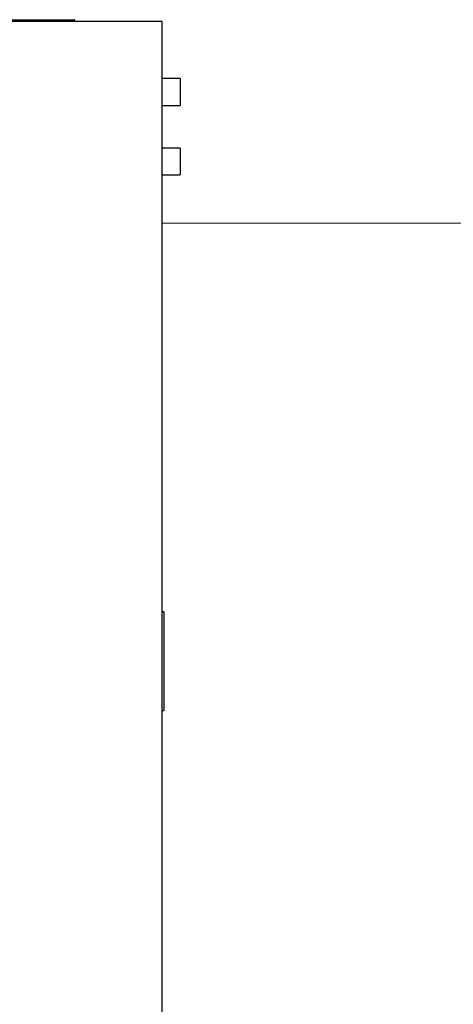
# Model space of a CAD drawing. Units: inches. Extents: x 80 to 5879, y -840 to 2362.
# Drawn here: x 1602 to 1626, y 2259 to 2314 of the extents above; entities that cross this region are included whole.
import ezdxf

# ---------------------------------------------------------------- set-up
doc = ezdxf.new("R2010")
doc.units = ezdxf.units.IN
doc.header["$MEASUREMENT"] = 0
doc.layers.add('A-EQPM-FIXD', color=130, linetype='Continuous', lineweight=9)
doc.layers.add('M-EQPT', color=2, linetype='Continuous', lineweight=25)

msp = doc.modelspace()

# ---------------------------------------------------------------- linework, layer by layer
at = {"layer": 'A-EQPM-FIXD'}
msp.add_lwpolyline([(1609.5, 2303), (1664.5, 2303), (1664.5, 2159), (1609.5, 2159)], dxfattribs=at)
at = {"layer": 'M-EQPT', "color": 50}
for p, q in [((1609.5, 2314.25), (1509.25, 2314.25)), ((1594.693, 2314.35), (1603.44, 2314.35)), ((1603.44, 2314.35), (1604.633, 2314.35)), ((1604.633, 2314.35), (1604.593, 2314.35)), ((1604.633, 2314.25), (1604.633, 2314.35)), ((1609.5, 2159), (1609.5, 2314.25)), ((1610.5, 2311.062), (1609.5, 2311.062)), ((1610.5, 2311.062), (1610.5, 2310.312)), ((1610.5, 2310.312), (1610.5, 2309.562)), ((1609.5, 2309.562), (1610.5, 2309.562)), ((1610.5, 2307.188), (1609.5, 2307.188)), ((1610.5, 2307.188), (1610.5, 2306.438)), ((1610.5, 2306.438), (1610.5, 2305.688)), ((1609.5, 2305.688), (1610.5, 2305.688)), ((1609.602, 2281.312), (1609.5, 2281.312)), ((1609.602, 2281.312), (1609.602, 2275.812)), ((1609.5, 2275.812), (1609.602, 2275.812))]:
    msp.add_line(p, q, dxfattribs=at)

doc.saveas('drawing.dxf')
